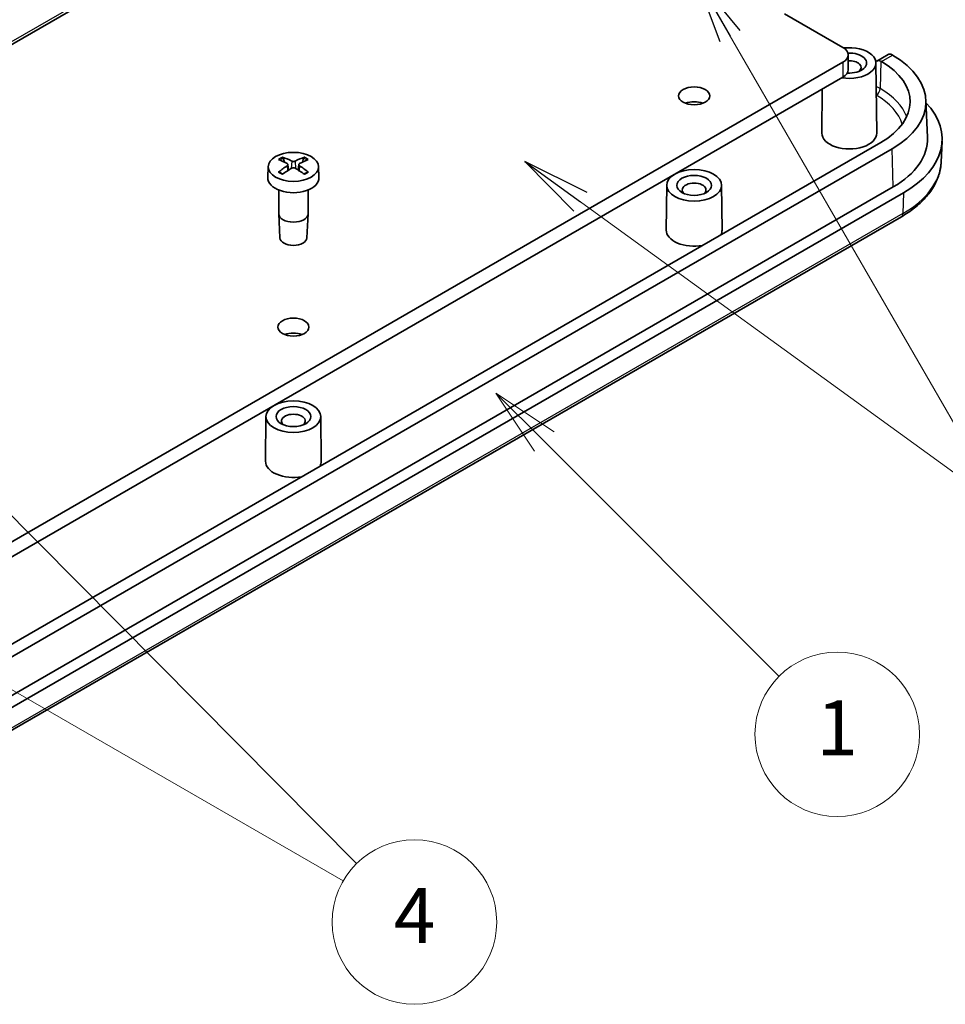
# Model space of a CAD drawing. Units: millimetres. Extents: x 0 to 3774, y 0 to 422.
# Drawn here: x 2071 to 2122, y 198 to 252 of the extents above; entities that cross this region are included whole.
import ezdxf

# ---------------------------------------------------------------- set-up
doc = ezdxf.new("R2010")
doc.units = ezdxf.units.MM
for name, color, linetype, lineweight in [('Symbol (ISO) @ 1', 7, 'Continuous', 18), ('Visible (ISO)', 7, 'Continuous', 35), ('Visible Narrow (ISO)', 7, 'Continuous', 25)]:
    doc.layers.add(name, color=color, linetype=linetype, lineweight=lineweight)
doc.layers.add('Symbol (TK)', color=100, linetype='Continuous', lineweight=18, true_color=0x00ff3f)
doc.styles.add('Note Text (TK)', font='MS PGothic.ttf')
doc.styles.add('Note Text (TK2)', font='MS PGothic.ttf')
doc.dimstyles.new('Default - Method 1b (TK)$7', dxfattribs={"dimtxt": 2.5, "dimasz": 2.5, "dimexe": 1, "dimexo": 1.5, "dimgap": 1, "dimtad": 1, "dimtoh": 1, "dimrnd": 1e-08, "dimdsep": 46, "dimtxsty": 'Note Text (TK)', "dimblk": 'OPEN', "dimcen": 0.09, "dimdle": 5, "dimclrd": 256, "dimclre": 100, "dimclrt": 7, "dimadec": 1, "dimazin": 1, "dimtfac": 1, "dimtmove": 0, "dimatfit": 3, "dimldrblk": 'OPEN', "dimfxl": 0, "dimtolj": 1, "dimlwd": -1, "dimlwe": -1, "dimarcsym": 0})

# ---------------------------------------------------------------- blocks, each defined once
blk = doc.blocks.new('バルーン3')
at = {"layer": 'Symbol (TK)', "color": 100, "true_color": 0x00ff40}
for p, q in [((351.682, 160.43), (349.914, 162.198)), ((352.035, 160.784), (349.914, 162.198)), ((349.914, 162.198), (351.328, 160.077)), ((351.682, 160.43), (360.25, 151.862))]:
    blk.add_line(p, q, dxfattribs=at)
at = {"layer": 'Symbol (TK)'}
blk.add_circle((362.363, 149.749), 3, dxfattribs=at)
at = {"layer": 'Symbol (TK)', "color": 7, "insert": (362.363, 149.726), "char_height": 2, "attachment_point": 5, "style": 'Note Text (TK2)'}
blk.add_mtext('1', dxfattribs=at)
blk = doc.blocks.new('バルーン7')
at = {"layer": 'Symbol (TK)', "color": 100, "true_color": 0x00ff40}
for p, q in [((323.519, 166.531), (321.759, 168.306)), ((323.874, 166.883), (321.759, 168.306)), ((321.759, 168.306), (323.164, 166.179)), ((323.519, 166.531), (344.842, 145.02)), ((318.53, 159.304), (316.364, 160.554)), ((318.78, 159.737), (316.364, 160.554)), ((316.364, 160.554), (318.28, 158.871)), ((318.53, 159.304), (344.348, 144.398))]:
    blk.add_line(p, q, dxfattribs=at)
at = {"layer": 'Symbol (TK)'}
blk.add_circle((346.946, 142.898), 3, dxfattribs=at)
at = {"layer": 'Symbol (TK)', "color": 7, "insert": (346.946, 142.88), "char_height": 2, "attachment_point": 5, "style": 'Note Text (TK2)'}
blk.add_mtext('4', dxfattribs=at)
blk = doc.blocks.new('_Open')
at = {"color": 0, "linetype": 'ByBlock', "lineweight": -2}
for p, q in [((-1, 0.167), (0, 0)), ((-1, -0.167), (0, 0)), ((0, 0), (-1, 0))]:
    blk.add_line(p, q, dxfattribs=at)

msp = doc.modelspace()

# ---------------------------------------------------------------- linework, layer by layer
at = {"layer": 'Visible (ISO)'}
for p, q in [((2119.8949, 278.826), (2060.498, 244.5331)), ((2116.0987, 250.2218), (2112.9167, 252.0589)), ((2116.3916, 248.9971), (2116.3916, 249.8136)), ((2118.5732, 249.8312), (2117.956, 249.4748)), ((2060.9444, 217.5619), (2116.0987, 249.4053)), ((2117.9112, 249.3697), (2117.9523, 245.5323)), ((2116.0987, 248.5888), (2060.9444, 216.7454)), ((2114.9781, 247.9418), (2114.9523, 245.5323)), ((2120.6417, 247.3316), (2120.729, 245.2916)), ((2118.1847, 245.0166), (2058.7877, 210.7238)), ((2121.4794, 243.9439), (2121.5288, 245.0977)), ((2118.7947, 244.6644), (2059.3977, 210.3716)), ((2085.5527, 243.942), (2085.4928, 244.1546)), ((2086.6006, 244.1546), (2086.5407, 243.942)), ((2084.673, 243.7017), (2084.6471, 243.0974)), ((2085.7471, 243.8111), (2085.7802, 243.5027)), ((2086.3463, 243.8111), (2086.3132, 243.5027)), ((2087.4204, 243.7017), (2087.4463, 243.0974)), ((2118.8564, 242.5876), (2059.4595, 208.2947)), ((2106.467, 242.6746), (2106.4409, 240.2252)), ((2109.467, 242.6746), (2109.4932, 240.2252)), ((2119.4221, 242.261), (2060.0252, 207.9681)), ((2085.2467, 242.4141), (2085.2467, 241.1179)), ((2086.8467, 242.4141), (2086.8467, 241.1179)), ((2059.9076, 206.662), (2119.3045, 240.9548)), ((2085.312, 239.7993), (2085.247, 241.1046)), ((2086.7814, 239.7993), (2086.8464, 241.1046)), ((2084.5467, 230.0189), (2084.5205, 227.5695)), ((2087.5467, 230.0189), (2087.5728, 227.5695))]:
    msp.add_line(p, q, dxfattribs=at)
for centre, major_axis, ratio, start_param, end_param in [((2116.4523, 249.3645), (1.459, 0), 0.5773503, 4.4274016, 8.0615072), ((2115.3916, 249.8136), (1, 0), 0.5773503, 5.4977871, 7.0685835), ((2116.4523, 249.3645), (0.95, 0), 0.5773503, 4.5973405, 7.9330961), ((2118.1973, 249.0368), (0.2364, -0.4408), 0.5971344, 2.4454192, 3.3748567), ((2118.832, 249.4032), (-0.2626, 0.4256), 0.5568606, 5.5520203, 6.266909), ((2114.331, 247.2416), (6.3127, 0), 0.5773503, 5.4977871, 7.0630033), ((2115.3916, 248.9971), (1, 0), 0.5773503, 5.4977871, 6.2831853), ((2116.4523, 249.1195), (0.6474, 0), 0.5773503, 5.6979963, 7.94782), ((2114.331, 247.2416), (5.45, 0), 0.5773503, 5.4977871, 7.06212), ((2107.967, 246.7517), (-0.85, 0), 0.5773503, 4.1240981, 5.3006799), ((2114.331, 245.2003), (7.2, 0), 0.5773503, 5.4977871, 6.7837628), ((2116.4523, 245.5269), (1.5, 0), 0.5773503, 3.1354218, 6.2893562), ((2114.331, 245.2003), (6.4, 0), 0.5773503, 5.4977871, 6.3078805), ((2085.811, 238.7946), (-2.6956, 5.3494), 0.6399719, 5.5836626, 5.6998977), ((2086.2824, 238.7946), (-2.6956, -5.3494), 0.6399719, 3.7248802, 3.8411153), ((2086.2947, 239.0738), (3.2544, -5.029), 0.5099596, 2.3797807, 2.4960158), ((2086.2947, 238.8017), (-2.4584, -5.4625), 0.6105984, 3.9183459, 4.0345811), ((2085.811, 239.081), (3.4721, 4.8812), 0.5393331, 0.889549, 1.0057842), ((2086.2824, 239.081), (3.4721, -4.8812), 0.5393331, 2.1358085, 2.2520436), ((2085.7987, 239.0738), (3.2544, 5.029), 0.5099596, 0.6455768, 0.761812), ((2085.7987, 238.8017), (-2.4584, 5.4625), 0.6105984, 5.3901969, 5.506432), ((2086.0467, 243.0775), (1.4, 0), 0.5773503, 3.1168974, 6.3078805), ((2107.967, 242.4243), (-0.6474, 0), 0.5773503, 2.5564036, 6.8683743), ((2086.0467, 241.1179), (0.8, 0), 0.5773503, 3.1415927, 6.2831853), ((2107.967, 240.2197), (-1.5262, 0), 0.5773503, 6.2770144, 8.1541357), ((2107.967, 240.2197), (1.5262, 0), 0.5773503, 5.9830313, 6.2893562), ((2086.0467, 239.8115), (-0.735, 0), 0.5773503, 0.0287302, 3.1128625), ((2086.0467, 234.096), (-0.85, 0), 0.5773503, 4.1240981, 5.3006799), ((2086.0467, 229.7686), (-0.6474, 0), 0.5773503, 2.5564036, 6.8683743), ((2086.0467, 227.564), (-1.5262, 0), 0.5773503, 6.2770144, 8.1541357), ((2086.0467, 227.564), (1.5262, 0), 0.5773503, 5.9830313, 6.2893562)]:
    msp.add_ellipse(centre, major_axis=major_axis, ratio=ratio, start_param=start_param, end_param=end_param, dxfattribs=at)
for centre, major_axis in [((2107.967, 247.5682), (0.85, 0)), ((2086.0467, 243.6821), (-1.3741, 0)), ((2107.967, 242.6692), (1.5, 0)), ((2107.967, 242.6692), (0.95, 0)), ((2086.0467, 234.9125), (0.85, 0)), ((2086.0467, 230.0135), (1.5, 0)), ((2086.0467, 230.0135), (0.95, 0))]:
    msp.add_ellipse(centre, major_axis=major_axis, ratio=0.5773503, dxfattribs=at)
for points, knots in [([(2118.8196, 249.8043), (2118.8195, 249.8043), (2118.8195, 249.8043), (2118.8113, 249.8091), (2118.8031, 249.8136), (2118.7947, 249.8177)], [0.075204802, 0.075204802, 0.075204802, 0.075204802, 0.075214518, 0.075214518, 0.0786902256, 0.0786902256, 0.0786902256, 0.0786902256]), ([(2085.4466, 244.2096), (2085.4493, 244.2087), (2085.4519, 244.2075), (2085.46, 244.203), (2085.4666, 244.1978), (2085.4766, 244.1871), (2085.4818, 244.1797), (2085.4883, 244.1674), (2085.491, 244.1608), (2085.4928, 244.1546)], [0.0083020959, 0.0083020959, 0.0083020959, 0.0083020959, 0.0093083348, 0.0093083348, 0.0116467642, 0.0116467642, 0.0139536466, 0.0139536466, 0.0158163593, 0.0158163593, 0.0158163593, 0.0158163593]), ([(2086.6006, 244.1546), (2086.6023, 244.1608), (2086.6051, 244.1674), (2086.6116, 244.1797), (2086.6168, 244.1871), (2086.6268, 244.1978), (2086.6334, 244.203), (2086.6415, 244.2075), (2086.6441, 244.2087), (2086.6467, 244.2096)], [0.0212490817, 0.0212490817, 0.0212490817, 0.0212490817, 0.0231117944, 0.0231117944, 0.0254186768, 0.0254186768, 0.0277571062, 0.0277571062, 0.0287633451, 0.0287633451, 0.0287633451, 0.0287633451]), ([(2085.71, 243.8583), (2085.7218, 243.8518), (2085.7318, 243.8434), (2085.7448, 243.8245), (2085.7477, 243.8141), (2085.7469, 243.7943), (2085.743, 243.7836), (2085.7293, 243.7648), (2085.7204, 243.7566), (2085.71, 243.7497)], [0, 0, 0, 0, 0.005137301, 0.005137301, 0.010274603, 0.010274603, 0.015412958, 0.015412958, 0.019859048, 0.019859048, 0.019859048, 0.019859048]), ([(2086.1407, 243.9984), (2086.1283, 243.9923), (2086.1127, 243.9871), (2086.0787, 243.9804), (2086.0603, 243.9788), (2086.0261, 243.9793), (2086.0079, 243.9813), (2085.9769, 243.9884), (2085.9636, 243.993), (2085.9527, 243.9984)], [0, 0, 0, 0, 0.005137119, 0.005137119, 0.010274238, 0.010274238, 0.015412776, 0.015412776, 0.019859048, 0.019859048, 0.019859048, 0.019859048]), ([(2085.9527, 243.6096), (2085.9651, 243.6171), (2085.9807, 243.6235), (2086.0147, 243.6318), (2086.033, 243.6336), (2086.0673, 243.6331), (2086.0855, 243.6306), (2086.1165, 243.6219), (2086.1298, 243.6162), (2086.1407, 243.6096)], [0, 0, 0, 0, 0.005137119, 0.005137119, 0.010274238, 0.010274238, 0.015412776, 0.015412776, 0.019859048, 0.019859048, 0.019859048, 0.019859048]), ([(2086.3833, 243.7497), (2086.3716, 243.7576), (2086.3616, 243.7672), (2086.3486, 243.7876), (2086.3456, 243.7984), (2086.3465, 243.8181), (2086.3504, 243.8283), (2086.3641, 243.8454), (2086.373, 243.8526), (2086.3833, 243.8583)], [0, 0, 0, 0, 0.005137301, 0.005137301, 0.010274603, 0.010274603, 0.015412958, 0.015412958, 0.019859048, 0.019859048, 0.019859048, 0.019859048]), ([(2119.3045, 240.9548), (2119.5618, 241.1034), (2119.8013, 241.2642), (2120.239, 241.6084), (2120.4372, 241.7918), (2120.7871, 242.1788), (2120.9387, 242.3824), (2121.1895, 242.8065), (2121.2887, 243.0271), (2121.4287, 243.4795), (2121.4695, 243.7113), (2121.4794, 243.9439)], [3.14159265, 3.14159265, 3.14159265, 3.14159265, 3.29373324, 3.29373324, 3.44587383, 3.44587383, 3.59801442, 3.59801442, 3.75015501, 3.75015501, 3.90229559, 3.90229559, 3.90229559, 3.90229559]), ([(2085.2383, 243.3964), (2085.2407, 243.3984), (2085.2432, 243.4002), (2085.2509, 243.4048), (2085.2573, 243.4071), (2085.2675, 243.4081), (2085.2731, 243.407), (2085.2781, 243.4041), (2085.2791, 243.4034), (2085.28, 243.4027)], [0.0083020959, 0.0083020959, 0.0083020959, 0.0083020959, 0.0093083348, 0.0093083348, 0.0116467642, 0.0116467642, 0.0139536466, 0.0139536466, 0.0144843665, 0.0144843665, 0.0144843665, 0.0144843665]), ([(2085.4685, 243.2918), (2085.4579, 243.2964), (2085.4475, 243.3012), (2085.4223, 243.3133), (2085.4078, 243.3207), (2085.3796, 243.336), (2085.366, 243.3439), (2085.3397, 243.36), (2085.3271, 243.3683), (2085.3028, 243.3852), (2085.2911, 243.3939), (2085.28, 243.4027)], [6.14786812, 6.14786812, 6.14786812, 6.14786812, 6.19038661, 6.19038661, 6.25247041, 6.25247041, 6.31455421, 6.31455421, 6.376638, 6.376638, 6.4387218, 6.4387218, 6.4387218, 6.4387218]), ([(2086.8134, 243.4027), (2086.8023, 243.3939), (2086.7906, 243.3852), (2086.7663, 243.3683), (2086.7537, 243.36), (2086.7274, 243.3439), (2086.7138, 243.336), (2086.6856, 243.3207), (2086.6711, 243.3133), (2086.6459, 243.3012), (2086.6355, 243.2964), (2086.6248, 243.2918)], [4.55685249, 4.55685249, 4.55685249, 4.55685249, 4.61893628, 4.61893628, 4.68102008, 4.68102008, 4.74310388, 4.74310388, 4.80518767, 4.80518767, 4.84770617, 4.84770617, 4.84770617, 4.84770617]), ([(2086.8134, 243.4027), (2086.8143, 243.4034), (2086.8152, 243.4041), (2086.8203, 243.407), (2086.8259, 243.4081), (2086.8361, 243.4071), (2086.8425, 243.4048), (2086.8502, 243.4002), (2086.8527, 243.3984), (2086.8551, 243.3964)], [0.0225810745, 0.0225810745, 0.0225810745, 0.0225810745, 0.0231117944, 0.0231117944, 0.0254186768, 0.0254186768, 0.0277571062, 0.0277571062, 0.0287633451, 0.0287633451, 0.0287633451, 0.0287633451])]:
    msp.add_open_spline(points, degree=3, knots=knots, dxfattribs=at)
msp.add_open_spline([(2118.1847, 249.4655), (2118.1931, 249.4614), (2118.2014, 249.4569), (2118.2095, 249.4521)], degree=3, dxfattribs=at)
at = {"layer": 'Visible Narrow (ISO)'}
for p, q in [((2119.9776, 279.0206), (2060.5806, 244.7277)), ((2118.2095, 249.4521), (2118.8196, 249.8043)), ((2116.0987, 249.4053), (2116.0987, 248.5888)), ((2118.1847, 249.4655), (2118.14, 247.9625)), ((2118.14, 247.9625), (2117.925, 248.0866)), ((2118.8564, 242.5876), (2118.7947, 244.6644)), ((2085.71, 243.7497), (2085.7308, 243.4708)), ((2085.9527, 243.9984), (2085.924, 243.5923)), ((2086.1407, 243.9984), (2086.1694, 243.5923)), ((2086.3833, 243.7497), (2086.3626, 243.4708)), ((2119.4221, 242.261), (2119.3872, 241.1266)), ((2119.3872, 241.1266), (2059.9902, 206.8338))]:
    msp.add_line(p, q, dxfattribs=at)
for centre, major_axis, start_param, end_param in [((2117.928, 247.8486), (-0.15, -0.2598), 0.7953683, 2.3212879), ((2114.331, 245.7633), (5.3868, 0), 0.2144577, 0.7853982), ((2114.331, 245.5269), (5.087, 0), 0.1660662, 0.7848027), ((2086.0467, 243.7428), (-1.0068, 0), 5.3509044, 5.6446699), ((2086.0467, 243.7155), (0.9409, 0), 2.2002668, 2.4634185), ((2086.0467, 243.7155), (0.9409, 0), 0.6781741, 0.9413258), ((2086.0467, 243.7428), (-1.0068, 0), 3.780108, 4.0738736), ((2114.331, 244.0459), (7.1506, 0), 5.4977871, 6.2584901), ((2086.0467, 243.7428), (1.0068, 0), 3.780108, 4.0738736), ((2086.0467, 243.7428), (1.0068, 0), 5.3509044, 5.6446699), ((2119.1045, 241.3012), (0.2, -0.3464), 0, 0.7504916)]:
    msp.add_ellipse(centre, major_axis=major_axis, ratio=0.5773503, start_param=start_param, end_param=end_param, dxfattribs=at)

# ---------------------------------------------------------------- block references
at = {"layer": 'Symbol (TK)', "xscale": 1.5, "yscale": 1.5, "zscale": 1.5}
for name in ['バルーン7', 'バルーン3']:
    msp.add_blockref(name, (1572.25, -12), dxfattribs=at)

# ---------------------------------------------------------------- leaders
at = {"layer": 'Symbol (ISO) @ 1', "color": 100, "true_color": 0x00ff40, "annotation_type": 0, "has_hookline": 1, "hookline_direction": 0, "text_width": 28.7429}
msp.add_leader([(2108.0619, 254.0856), (2124.8454, 225.0158), (2128.5954, 225.1041)], dimstyle='Default - Method 1b (TK)$7', override={"dimscale": 1, "dimtxt": 3.75, "dimasz": 3.75, "dimgap": 0, "dimtad": 1}, dxfattribs=at)
at = {"layer": 'Symbol (ISO) @ 1', "color": 100, "true_color": 0x00ff40}
msp.add_leader([(2098.7118, 243.9716), (2124.8454, 225.0158)], dimstyle='Default - Method 1b (TK)$7', override={"dimscale": 1, "dimtxt": 3.75, "dimasz": 3.75, "dimtad": 0}, dxfattribs=at)

doc.saveas('drawing.dxf')
